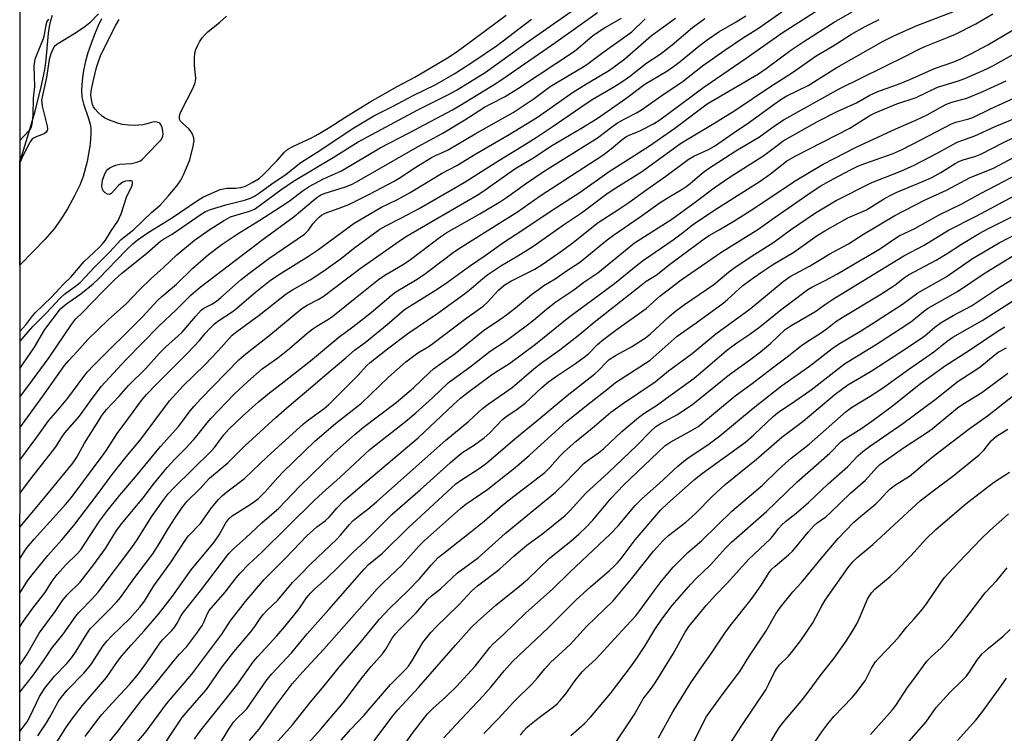
# Model space of a CAD drawing. Units: inches. Extents: x 1237771 to 1243771, y 581452 to 585453.
# Drawn here: x 1237771 to 1238069, y 582120 to 582336 of the extents above; entities that cross this region are included whole.
import ezdxf

# ---------------------------------------------------------------- set-up
doc = ezdxf.new("R2010")
doc.units = ezdxf.units.IN
doc.header["$MEASUREMENT"] = 0
for name, color, linetype in [('HYDRO-Stream Poly Centerlines', 142, 'Continuous'), ('HYDRO-Water Body', 4, 'Continuous'), ('NTRL-Trees', 3, 'Continuous'), ('Undefined', 1, 'Continuous')]:
    doc.layers.add(name, color=color, linetype=linetype)

msp = doc.modelspace()

# ---------------------------------------------------------------- linework, layer by layer
at = {"layer": 'HYDRO-Stream Poly Centerlines'}
for points in [[(1237770.88, 582293.09), (1237771.64, 582295.37), (1237773.48, 582301.32), (1237775.49, 582308.22), (1237777.36, 582315.55), (1237778.07, 582318.8), (1237778.54, 582321.33), (1237778.83, 582323.82), (1237779.54, 582331.71), (1237779.84, 582333.85), (1237780.24, 582335.71), (1237780.76, 582337.33)], [(1237795.57, 582336.12), (1237794.47, 582333.83), (1237793.46, 582331.46), (1237792.44, 582328.74), (1237791.48, 582325.84), (1237790.76, 582323.3), (1237790.17, 582320.5), (1237789.77, 582317.53), (1237789.59, 582314.59), (1237789.69, 582312.41), (1237790.17, 582310.47), (1237791.71, 582305.99), (1237792.17, 582304.3), (1237792.34, 582302.98), (1237792.39, 582301.52), (1237792.31, 582299.62), (1237792.09, 582297.62), (1237791.71, 582295.26), (1237791.23, 582292.95), (1237790, 582288.41), (1237789.01, 582285.8), (1237787.44, 582282.51), (1237785.27, 582278.57), (1237783.22, 582275.25), (1237781.22, 582272.59), (1237778.43, 582269.37), (1237775.02, 582265.78), (1237770.88, 582261.59)]]:
    msp.add_lwpolyline(points, dxfattribs=at)
at = {"layer": 'HYDRO-Water Body'}
msp.add_lwpolyline([(1237795.57, 582336.12), (1237794.47, 582333.83), (1237793.46, 582331.46), (1237792.44, 582328.74), (1237791.48, 582325.84), (1237790.76, 582323.3), (1237790.17, 582320.5), (1237789.77, 582317.53), (1237789.59, 582314.59), (1237789.69, 582312.41), (1237790.17, 582310.47), (1237791.71, 582305.99), (1237792.17, 582304.3), (1237792.34, 582302.98), (1237792.39, 582301.52), (1237792.31, 582299.62), (1237792.09, 582297.62), (1237791.71, 582295.26), (1237791.23, 582292.95), (1237790, 582288.41), (1237789.01, 582285.8), (1237787.44, 582282.51), (1237785.27, 582278.57), (1237783.22, 582275.25), (1237781.22, 582272.59), (1237778.43, 582269.37), (1237775.02, 582265.78), (1237770.88, 582261.59), (1237770.88, 582293.09), (1237771.64, 582295.37), (1237773.48, 582301.32), (1237775.49, 582308.22), (1237777.36, 582315.55), (1237778.07, 582318.8), (1237778.54, 582321.33), (1237778.83, 582323.82), (1237779.54, 582331.71), (1237779.84, 582333.85), (1237780.24, 582335.71), (1237780.76, 582337.33)], dxfattribs=at)
at = {"layer": 'NTRL-Trees'}
msp.add_polyline3d([(1238742.34, 581965.8, 0), (1238694.89, 581939.18, 0), (1238660.14, 581949.01, 0), (1238620.54, 582002.4, 0), (1238537.58, 582038.7, 0), (1238472.77, 582017.96, 0), (1238440.47, 581975.18, 0), (1238273.59, 581725.06, 0), (1238121.62, 581503.61, 0), (1238091.96, 581452.64, 0), (1237921.65, 581452.66, 0), (1237860.47, 581510.63, 0), (1237836.81, 581516.55, 0), (1237790.95, 581508.77, 0), (1237770.82, 581486.39, 0), (1237771.02, 584285.3, 0)], dxfattribs=at)
at = {"layer": 'Undefined'}
for points, elevation in [([(1237770.87, 582212.32), (1237777.84, 582221.87), (1237784.39, 582231.16), (1237785.67, 582232.72), (1237788.22, 582235.36), (1237791.48, 582239.03), (1237797.69, 582245.09), (1237803.12, 582249.87), (1237807.11, 582254.1), (1237810.68, 582257.56), (1237814.33, 582260.82), (1237818.42, 582264.64), (1237823.74, 582269.08), (1237828.48, 582272.45), (1237832.51, 582274.97), (1237834.68, 582276.15), (1237836.03, 582276.64), (1237840.41, 582277.87), (1237841.92, 582278.53), (1237843.35, 582279.49), (1237849.91, 582284.35), (1237853.73, 582286.97), (1237865.72, 582294.14), (1237873.38, 582298.95), (1237891.38, 582308.61), (1237901.15, 582313.44), (1237903.14, 582314.59), (1237911.77, 582319.96), (1237913.61, 582321.2), (1237925.15, 582329.53), (1237941.21, 582340.69)], 492), ([(1237770.87, 582132.25), (1237774.73, 582137.05), (1237778.27, 582141.97), (1237780.57, 582145.57), (1237783.98, 582149.78), (1237787.79, 582155.19), (1237788.75, 582156.31), (1237792.87, 582160.57), (1237794.61, 582162.51), (1237804.82, 582176), (1237806.44, 582178.33), (1237810.79, 582185.31), (1237814.5, 582190.55), (1237815.72, 582192.15), (1237817.62, 582194.23), (1237828.82, 582205.19), (1237829.83, 582206.35), (1237832.65, 582210.12), (1237834.2, 582211.84), (1237838.35, 582215.85), (1237843.16, 582220.15), (1237846.44, 582222.89), (1237850.9, 582226.29), (1237858.86, 582232.57), (1237867.47, 582239.76), (1237871.75, 582242.92), (1237877.31, 582247.2), (1237883.37, 582252.39), (1237884.74, 582253.46), (1237890.66, 582257.01), (1237893.29, 582258.69), (1237895.09, 582259.99), (1237902.08, 582265.36), (1237903.7, 582266.5), (1237916.72, 582274.72), (1237921.55, 582277.68), (1237928.46, 582282.57), (1237947.4, 582294.88), (1237950.02, 582296.79), (1237953.35, 582299.61), (1237954.45, 582300.43), (1237955.42, 582300.93), (1237957.77, 582301.84), (1237959.1, 582302.46), (1237962.79, 582304.4), (1237964.73, 582305.6), (1237978.03, 582315.48), (1237990.83, 582324.21), (1238001.78, 582331.88), (1238005.71, 582334.5), (1238013.75, 582339.56)], 508), ([(1237770.87, 582120.29), (1237773.07, 582123.27), (1237774.03, 582124.95), (1237776.82, 582130.88), (1237778.47, 582133.42), (1237781.35, 582137.09), (1237785.12, 582140.93), (1237786.66, 582142.72), (1237787.97, 582144.64), (1237791.13, 582149.92), (1237792.13, 582151.37), (1237793.44, 582152.76), (1237797.76, 582156.94), (1237800.21, 582159.56), (1237801.34, 582160.94), (1237805.37, 582166.51), (1237811.13, 582174.14), (1237813.08, 582177.14), (1237815.91, 582181.89), (1237817.93, 582185.06), (1237820.05, 582188.17), (1237821.54, 582190.03), (1237825.41, 582193.83), (1237828.35, 582197.03), (1237833.86, 582201.72), (1237839.06, 582206.83), (1237848.37, 582215.45), (1237852.42, 582218.98), (1237859.64, 582224.96), (1237863.26, 582228.14), (1237869.59, 582233.45), (1237872.25, 582235.78), (1237875.43, 582238.16), (1237882.17, 582243.59), (1237887.41, 582248.08), (1237897.22, 582254.29), (1237900.37, 582256.43), (1237907.09, 582261.27), (1237912.08, 582264.66), (1237917.51, 582268.51), (1237922.58, 582271.82), (1237931.82, 582278.03), (1237940.53, 582283.71), (1237949.33, 582289.88), (1237961.55, 582297.73), (1237969.27, 582303.06), (1237979.08, 582310.38), (1237994.6, 582319.53), (1237996.92, 582321.11), (1238004.41, 582326.66), (1238008.3, 582329.33), (1238017.48, 582335.13), (1238022.98, 582338.32)], 510), ([(1237770.87, 582140.48), (1237771.3, 582141.04), (1237773.04, 582143.7), (1237776.72, 582150.07), (1237781.54, 582156.67), (1237783.82, 582160), (1237785.19, 582161.7), (1237789.09, 582165.51), (1237793.32, 582170.87), (1237796.83, 582175.77), (1237800.17, 582181.17), (1237801.73, 582183.34), (1237808.22, 582191.13), (1237811.35, 582195.17), (1237815.49, 582200.26), (1237817.86, 582202.8), (1237821.18, 582206.14), (1237823.5, 582208.68), (1237824.61, 582209.98), (1237827.56, 582213.76), (1237828.85, 582215.25), (1237835.8, 582222.53), (1237839.88, 582226.32), (1237844.31, 582230.13), (1237848.98, 582233.5), (1237852.5, 582236.27), (1237857.76, 582240.83), (1237859.61, 582242.29), (1237860.8, 582243.12), (1237864.31, 582245.16), (1237865.67, 582246.06), (1237872.9, 582251.95), (1237879.48, 582257.18), (1237881.41, 582258.49), (1237886.79, 582261.67), (1237888.74, 582262.93), (1237898.35, 582270.23), (1237900.21, 582271.4), (1237910.19, 582277.13), (1237916.5, 582280.87), (1237918.29, 582282.07), (1237924.03, 582286.21), (1237929.63, 582290.05), (1237945.82, 582300.17), (1237950.09, 582303.4), (1237951.92, 582304.69), (1237954.12, 582305.92), (1237957.66, 582307.71), (1237959.11, 582308.57), (1237966.07, 582313.5), (1237971.4, 582316.98), (1237977.63, 582321.92), (1237984.39, 582326.72), (1237989.7, 582330.28), (1237994.6, 582333.36), (1238001.65, 582338.27)], 506), ([(1237770.87, 582202.51), (1237776.05, 582209.47), (1237779.52, 582214.41), (1237782.35, 582217.6), (1237785.4, 582221.27), (1237790.2, 582227.86), (1237791.32, 582229.25), (1237793.27, 582231.29), (1237807.92, 582245.78), (1237812.67, 582250.91), (1237813.88, 582252.04), (1237818.33, 582255.82), (1237823.23, 582260.69), (1237827.96, 582264.77), (1237832.1, 582267.93), (1237836.96, 582271.19), (1237843.58, 582275.18), (1237851.19, 582280.11), (1237852.8, 582281.22), (1237856.4, 582283.94), (1237858.53, 582285.34), (1237862.85, 582287.68), (1237868.29, 582290.12), (1237879.98, 582297.1), (1237888.55, 582301.51), (1237901.93, 582308.59), (1237904.15, 582309.88), (1237915.08, 582316.63), (1237918.46, 582318.89), (1237933.18, 582329.08), (1237945.83, 582338.11)], 494), ([(1237780.39, 582114.37), (1237784.77, 582121.37), (1237786.4, 582123.76), (1237789.75, 582128.09), (1237797.13, 582136.67), (1237800.45, 582141.48), (1237801.77, 582143.19), (1237804.56, 582146.49), (1237808.51, 582150.83), (1237812.85, 582155.85), (1237817.07, 582161.31), (1237822.75, 582169.25), (1237829.68, 582177.65), (1237831.2, 582179.87), (1237833.21, 582183.46), (1237834.16, 582184.68), (1237835.22, 582185.59), (1237840.34, 582188.81), (1237841.99, 582189.98), (1237843.13, 582190.89), (1237845.21, 582192.91), (1237848.99, 582197.2), (1237850.56, 582198.87), (1237860.26, 582208.23), (1237866.45, 582213.62), (1237874.4, 582219.76), (1237882.52, 582227.61), (1237887.82, 582232.3), (1237891.43, 582235.02), (1237894.5, 582236.85), (1237895.93, 582237.82), (1237905.5, 582245.1), (1237911.21, 582249.17), (1237912.47, 582250.33), (1237915.87, 582254), (1237917.43, 582255.35), (1237919.57, 582256.66), (1237926.8, 582260.3), (1237929.38, 582261.92), (1237934.98, 582265.85), (1237938.02, 582268.1), (1237946.02, 582274.51), (1237951.96, 582278.27), (1237955.31, 582280.56), (1237960.76, 582284.51), (1237966.52, 582288.54), (1237973.28, 582293.54), (1237975.03, 582294.58), (1237979.46, 582296.58), (1237981.27, 582297.61), (1237986.89, 582301.54), (1237991.9, 582304.89), (1237999.36, 582310.37), (1238001.63, 582311.93), (1238003.22, 582312.81), (1238009.61, 582316.02), (1238018.28, 582321.43), (1238032.38, 582329.37), (1238035.54, 582330.98), (1238042.39, 582334.06), (1238053.99, 582338.45)], 514), ([(1237770.87, 582151.98), (1237772.01, 582153.76), (1237774.77, 582157.7), (1237778.46, 582162.32), (1237780.65, 582165.84), (1237782.14, 582167.9), (1237784.65, 582170.66), (1237788.12, 582174.02), (1237789.3, 582175.37), (1237794.97, 582183.97), (1237797.43, 582187.22), (1237801.11, 582191.86), (1237805.85, 582197.41), (1237813.48, 582206.61), (1237819.04, 582212.83), (1237822.48, 582217.46), (1237823.58, 582218.78), (1237825.7, 582221.08), (1237837.24, 582232.85), (1237839.3, 582234.66), (1237846.32, 582240.19), (1237856.24, 582248.43), (1237857.85, 582249.48), (1237861.19, 582251.16), (1237862.69, 582252.06), (1237873.93, 582260.58), (1237886.79, 582269.51), (1237888.18, 582270.4), (1237896.88, 582275.52), (1237909.38, 582282.76), (1237911.1, 582283.89), (1237920.8, 582290.74), (1237926.23, 582294.01), (1237932.22, 582297.88), (1237940.83, 582302.93), (1237945.69, 582305.94), (1237954.42, 582312), (1237960.19, 582316.33), (1237966.79, 582320.32), (1237968.89, 582321.75), (1237970.91, 582323.26), (1237976.5, 582327.9), (1237979.02, 582329.83), (1237982.59, 582332.2), (1237987.78, 582335.22), (1237990.73, 582337.07)], 504), ([(1237770.87, 582172.63), (1237771.95, 582174.47), (1237772.98, 582175.98), (1237775.19, 582178.6), (1237784.73, 582189.07), (1237786.41, 582191.05), (1237796.12, 582204.1), (1237797.08, 582205.48), (1237800.32, 582210.59), (1237803.57, 582214.87), (1237807.67, 582220.58), (1237809.22, 582222.36), (1237812.42, 582225.7), (1237821.46, 582234.73), (1237823.7, 582237.06), (1237825.29, 582238.78), (1237827, 582240.89), (1237828.38, 582242.39), (1237829.85, 582243.74), (1237831.16, 582244.82), (1237834.86, 582247.2), (1237835.99, 582248.03), (1237842.23, 582253.4), (1237846.79, 582257.06), (1237849.97, 582259.17), (1237858.27, 582264.29), (1237860.99, 582266.06), (1237872.15, 582274.29), (1237880.24, 582279.07), (1237885.28, 582281.48), (1237889.05, 582283.53), (1237898.58, 582289.36), (1237903.2, 582291.77), (1237908.94, 582295.25), (1237919.11, 582301.11), (1237927.64, 582306.36), (1237938.57, 582314.03), (1237942.96, 582316.81), (1237949.42, 582320.64), (1237951.02, 582321.69), (1237954.06, 582324.05), (1237962.22, 582331.11), (1237969.42, 582336.41)], 500), ([(1237770.87, 582192.38), (1237774.09, 582196.71), (1237781.15, 582205.67), (1237781.99, 582206.88), (1237783.8, 582209.8), (1237784.5, 582210.76), (1237788.92, 582215.8), (1237792.26, 582220.44), (1237795.52, 582224.79), (1237802.95, 582232.93), (1237813.01, 582243.11), (1237818.32, 582248.12), (1237822.69, 582252.42), (1237825.45, 582254.93), (1237844.56, 582269.45), (1237853.99, 582276.34), (1237859.7, 582281.18), (1237861.12, 582282.29), (1237862.03, 582282.83), (1237863.37, 582283.38), (1237869.47, 582285.24), (1237871.33, 582286.03), (1237872.88, 582286.81), (1237891.33, 582297.35), (1237898.75, 582301.39), (1237905.69, 582305.55), (1237911.57, 582309.4), (1237913.55, 582310.47), (1237917.86, 582312.61), (1237921.93, 582315.15), (1237938.86, 582326.42), (1237940.02, 582327.32), (1237944.35, 582330.99), (1237946.2, 582332.36), (1237947.91, 582333.44), (1237953.11, 582336.36)], 496), ([(1237770.87, 582162.19), (1237773.2, 582165.91), (1237774.17, 582167.22), (1237779.38, 582173.59), (1237783.57, 582178.4), (1237787.21, 582182.74), (1237794.57, 582192.36), (1237798.85, 582198.12), (1237803.09, 582203.48), (1237807.29, 582208.58), (1237816.23, 582220.51), (1237820.36, 582224.96), (1237826.89, 582231.4), (1237830.93, 582235.59), (1237835.14, 582240.31), (1237836.57, 582241.48), (1237843.37, 582246.36), (1237851.54, 582252.88), (1237853.43, 582254.11), (1237858.76, 582257.09), (1237862.9, 582259.86), (1237867.89, 582263.35), (1237872.36, 582266.9), (1237879.95, 582272.43), (1237881.69, 582273.46), (1237886.5, 582275.85), (1237891.83, 582278.69), (1237905.44, 582286.63), (1237915.94, 582293.3), (1237923.19, 582297.67), (1237927.24, 582300.25), (1237932.38, 582303.63), (1237940.8, 582309.44), (1237944.21, 582311.7), (1237950.99, 582315.66), (1237953.22, 582317.06), (1237955.54, 582318.71), (1237960.81, 582322.85), (1237964.53, 582325.29), (1237965.7, 582326.15), (1237968.47, 582328.34), (1237974.62, 582333.51), (1237978.29, 582336.25)], 502), ([(1237770.87, 582182.23), (1237777.63, 582190.27), (1237786.87, 582201.63), (1237788.09, 582203.43), (1237790.47, 582207.66), (1237794.75, 582214.54), (1237795.72, 582215.99), (1237797.13, 582217.87), (1237800.97, 582221.9), (1237803.8, 582225.15), (1237809.03, 582230.27), (1237813.18, 582234.86), (1237815.22, 582236.87), (1237818.76, 582240), (1237820.05, 582241.23), (1237824.15, 582246.13), (1237825.74, 582247.88), (1237826.63, 582248.57), (1237828.97, 582249.73), (1237830.41, 582250.64), (1237831.79, 582251.77), (1237837.91, 582257.17), (1237840.2, 582259.04), (1237846.29, 582263.58), (1237857.08, 582270.98), (1237857.72, 582271.53), (1237858.28, 582272.14), (1237859.66, 582274.04), (1237860.78, 582275.39), (1237861.58, 582276.23), (1237862.2, 582276.7), (1237863.34, 582277.29), (1237867.59, 582278.78), (1237870.53, 582279.98), (1237876.75, 582283.09), (1237884.28, 582287.04), (1237885.76, 582287.91), (1237890.83, 582291.21), (1237895.56, 582294.15), (1237896.8, 582294.79), (1237899.09, 582295.75), (1237900.64, 582296.51), (1237908.74, 582301.37), (1237918.47, 582306.75), (1237920.25, 582307.82), (1237926.6, 582312.08), (1237931.53, 582315.67), (1237940.96, 582321.31), (1237942.61, 582322.37), (1237947.44, 582326.02), (1237956.19, 582332.19), (1237960.3, 582336.18)], 498), ([(1237770.87, 582221.56), (1237774.66, 582226.77), (1237779.8, 582233.57), (1237786.53, 582243.55), (1237787.74, 582245.16), (1237789.94, 582247.29), (1237796.02, 582253.62), (1237799.65, 582257.22), (1237801.65, 582259.01), (1237809.38, 582265.2), (1237813.49, 582268.79), (1237814.37, 582269.39), (1237817.04, 582270.95), (1237825.75, 582277), (1237827.11, 582277.79), (1237828.6, 582278.37), (1237833.27, 582279.82), (1237838.87, 582281.2), (1237840.73, 582281.86), (1237841.96, 582282.44), (1237843.49, 582283.42), (1237847.15, 582286.23), (1237851.51, 582289.16), (1237855.95, 582292.67), (1237862.01, 582296.44), (1237866.95, 582299.83), (1237872.02, 582303.12), (1237878.12, 582306.76), (1237883.79, 582309.62), (1237890.24, 582313), (1237896.65, 582316.18), (1237902.62, 582319.64), (1237908.4, 582323.32), (1237915.51, 582328.21), (1237925.83, 582336.11)], 490), ([(1237794.74, 582337.65), (1237792.1, 582335), (1237790.59, 582333.71), (1237788.02, 582331.98), (1237782.1, 582328.4), (1237781.25, 582327.68), (1237780.83, 582327.02), (1237780.21, 582325.54), (1237779.74, 582323.9), (1237778.99, 582318.45), (1237777.69, 582312.96), (1237777.46, 582311.57), (1237777.48, 582310.83), (1237777.68, 582309.7), (1237779.16, 582303.65), (1237779.25, 582302.82), (1237779.18, 582302.31), (1237778.84, 582301.8), (1237778.21, 582301.37), (1237775.78, 582300.45), (1237775.05, 582300.07), (1237774.51, 582299.58), (1237774.02, 582298.91), (1237771.99, 582295.11), (1237770.88, 582292.58)], 484), ([(1237770.88, 582238.45), (1237771.09, 582238.67), (1237772.74, 582240.68), (1237774.89, 582243.03), (1237778.85, 582247.06), (1237783.04, 582251.6), (1237784.36, 582252.79), (1237788.12, 582255.45), (1237789.26, 582256.39), (1237793.45, 582260.93), (1237798.01, 582265.53), (1237801.6, 582269.29), (1237802.57, 582270.16), (1237805.4, 582272.36), (1237810.75, 582277.54), (1237813.33, 582279.77), (1237815.84, 582282.45), (1237818.5, 582285.69), (1237819.63, 582287.26), (1237820.52, 582289.11), (1237822.33, 582293.46), (1237823.37, 582297.65), (1237823.63, 582299.32), (1237823.45, 582300.41), (1237823.15, 582301.21), (1237822.76, 582301.96), (1237822.04, 582302.82), (1237820.1, 582304.55), (1237819.55, 582305.17), (1237819.26, 582305.81), (1237819.22, 582306.78), (1237819.4, 582307.5), (1237819.7, 582308.22), (1237823.21, 582314.86), (1237823.91, 582316.49), (1237824.09, 582317.33), (1237824.17, 582318.18), (1237823.75, 582322.04), (1237823.76, 582324.37), (1237823.88, 582325.81), (1237824.18, 582326.9), (1237824.73, 582328.2), (1237825.28, 582329.2), (1237826.1, 582330.38), (1237826.98, 582331.42), (1237827.76, 582332.21), (1237831.49, 582335.19), (1237833.45, 582336.95)], 486), ([(1237779.54, 582336.06), (1237779.06, 582335.34), (1237778.72, 582334.28), (1237778.21, 582331.45), (1237777.89, 582330.08), (1237775.67, 582324.66), (1237775.41, 582323.84), (1237775.19, 582322.77), (1237775.1, 582321.69), (1237775.29, 582315.65), (1237774.92, 582312.11), (1237774.8, 582306.89), (1237774.51, 582304.3), (1237774.34, 582303.48), (1237774.14, 582302.97), (1237773.67, 582302.32), (1237772.04, 582300.65), (1237770.88, 582299.27)], 486), ([(1237770.88, 582241.45), (1237772.72, 582243.45), (1237774.78, 582246.28), (1237775.49, 582247.11), (1237780.46, 582251.87), (1237784.11, 582255.8), (1237786.35, 582257.92), (1237790.35, 582262.62), (1237794.87, 582266.93), (1237795.9, 582268), (1237796.81, 582269.17), (1237798.5, 582271.97), (1237800.59, 582274.93), (1237801.51, 582277.1), (1237803.18, 582282.12), (1237804.76, 582285.44), (1237804.98, 582286.2), (1237804.95, 582286.81), (1237804.87, 582286.95), (1237804.56, 582287.11), (1237803.87, 582287.15), (1237802.82, 582286.97), (1237802.07, 582286.67), (1237801.38, 582286.23), (1237800.74, 582285.67), (1237798.57, 582283.28), (1237797.9, 582282.99), (1237797.42, 582283.07), (1237796.72, 582283.46), (1237796.14, 582284.05), (1237795.89, 582284.56), (1237795.75, 582285.36), (1237795.77, 582286.47), (1237795.93, 582287.3), (1237796.57, 582289.18), (1237797.07, 582290.15), (1237797.43, 582290.56), (1237798.12, 582291.05), (1237799.16, 582291.58), (1237799.98, 582291.89), (1237801.13, 582292.1), (1237804.68, 582292.32), (1237806.34, 582292.72), (1237807.38, 582293.13), (1237808.04, 582293.62), (1237809.75, 582295.53), (1237813, 582298.8), (1237813.56, 582299.43), (1237814.01, 582300.11), (1237814.17, 582300.59), (1237814.26, 582301.35), (1237814.2, 582302.18), (1237813.98, 582303.26), (1237813.6, 582304.19), (1237813.24, 582304.53), (1237812.8, 582304.77), (1237812.33, 582304.9), (1237811.6, 582304.93), (1237810.78, 582304.79), (1237808.92, 582304.23), (1237808.09, 582304.08), (1237805.48, 582303.91), (1237803.76, 582303.93), (1237801.87, 582304.2), (1237800.51, 582304.53), (1237797.77, 582305.53), (1237796.47, 582306.15), (1237795.78, 582306.69), (1237794.5, 582307.92), (1237793.71, 582308.78), (1237793.21, 582309.48), (1237792.89, 582310.26), (1237792.67, 582311.08), (1237792.36, 582313.05), (1237792.45, 582314.29), (1237793.04, 582317.18), (1237794.07, 582321.47), (1237794.75, 582323.57), (1237795.3, 582324.99), (1237796.17, 582326.87), (1237799.96, 582334.29), (1237800.97, 582335.93)], 484), ([(1237776.36, 582118.97), (1237778.92, 582122.9), (1237779.98, 582124.67), (1237782.49, 582129.29), (1237783.35, 582130.65), (1237785.24, 582132.84), (1237790.27, 582137.97), (1237791.41, 582139.24), (1237792.53, 582140.77), (1237796, 582146.11), (1237797.29, 582147.73), (1237798.69, 582149.25), (1237804.19, 582154.53), (1237807.26, 582157.97), (1237808.58, 582159.77), (1237811.5, 582164.43), (1237816.55, 582171.41), (1237821.54, 582179.03), (1237822.07, 582179.66), (1237825.54, 582183.29), (1237828.91, 582188.06), (1237831.02, 582190.58), (1237832.22, 582191.8), (1237833.54, 582192.94), (1237838.94, 582196.98), (1237845.88, 582203.55), (1237856.82, 582213.51), (1237858.33, 582214.75), (1237863, 582218.16), (1237864.49, 582219.38), (1237873.34, 582228.25), (1237875.85, 582231.08), (1237876.94, 582232.05), (1237882.22, 582236.24), (1237888.42, 582240.89), (1237897.49, 582247.05), (1237905.57, 582252.88), (1237907.58, 582254.5), (1237911.1, 582257.53), (1237912.61, 582258.69), (1237916.52, 582261.33), (1237921.73, 582264.36), (1237926.29, 582267.2), (1237935.57, 582273.73), (1237940.99, 582277.39), (1237948.8, 582283.24), (1237951.43, 582284.98), (1237959.16, 582289.87), (1237970.98, 582298.4), (1237973.29, 582299.87), (1237981.04, 582304.44), (1237987.47, 582308.43), (1237998.18, 582315.7), (1238004.86, 582319.89), (1238012.07, 582324.92), (1238016.9, 582327.83), (1238022.72, 582331.49), (1238026.71, 582333.77), (1238031.18, 582336)], 512), ([(1237790.63, 582118.8), (1237794.16, 582123.52), (1237795.71, 582125.44), (1237799.91, 582130.1), (1237804.1, 582134.58), (1237806.76, 582137.8), (1237809.25, 582141.13), (1237813.23, 582147.05), (1237814.1, 582148.09), (1237816.87, 582150.91), (1237817.81, 582151.99), (1237818.54, 582153.08), (1237819.78, 582155.45), (1237820.39, 582156.4), (1237825.63, 582162.95), (1237834.13, 582174.2), (1237835.72, 582175.77), (1237839.3, 582178.92), (1237844.17, 582183.55), (1237849.36, 582187.98), (1237855.53, 582194.52), (1237866.14, 582204.79), (1237872.42, 582210.39), (1237875, 582212.47), (1237884.88, 582219.92), (1237890.12, 582224.41), (1237895.06, 582229.17), (1237896.14, 582230.11), (1237898.64, 582231.97), (1237902.75, 582234.81), (1237911.3, 582241.81), (1237916.57, 582245.27), (1237918.29, 582246.5), (1237921.02, 582248.63), (1237925.84, 582252.62), (1237927.92, 582254.19), (1237929.6, 582255.35), (1237933.02, 582257.37), (1237936.78, 582260.07), (1237940.33, 582262.34), (1237948.79, 582269.19), (1237950.66, 582270.62), (1237958.77, 582276.22), (1237964.78, 582280.52), (1237967.71, 582282.38), (1237971.21, 582284.41), (1237972.64, 582285.36), (1237973.86, 582286.28), (1237977.56, 582289.41), (1237979.16, 582290.63), (1237987.71, 582296.19), (1237994.91, 582300.44), (1237999.76, 582303.98), (1238002.35, 582305.64), (1238018.99, 582314.97), (1238039.16, 582324.87), (1238043.64, 582327.19), (1238045.45, 582328.02), (1238052.03, 582330.59), (1238054.27, 582331.57), (1238060.44, 582334.65), (1238065.56, 582337.64)], 516), ([(1237795.23, 582113.76), (1237800.69, 582120.47), (1237805.47, 582126.87), (1237807.85, 582129.86), (1237811.72, 582134.51), (1237817.53, 582141.72), (1237819.21, 582143.71), (1237821.41, 582146.09), (1237822.7, 582147.68), (1237824.48, 582150.04), (1237826.05, 582152.4), (1237826.69, 582153.61), (1237827.65, 582155.89), (1237828.26, 582156.93), (1237833.05, 582162.55), (1237836.35, 582166.85), (1237837.49, 582168.17), (1237840.21, 582170.95), (1237844.19, 582174.64), (1237860.03, 582190.26), (1237862.65, 582192.7), (1237867.74, 582197.23), (1237876.87, 582205.67), (1237887.69, 582214.22), (1237890.79, 582216.79), (1237895.83, 582221.36), (1237900.56, 582225.87), (1237907.64, 582231.11), (1237913.34, 582235.52), (1237918, 582238.57), (1237924.6, 582243.46), (1237926.49, 582244.93), (1237930.38, 582248.2), (1237933.25, 582250.47), (1237938.62, 582254.09), (1237941.7, 582256.37), (1237945.89, 582259.24), (1237957.03, 582268.32), (1237968.37, 582275.52), (1237975.81, 582280.95), (1237981.2, 582285.02), (1237986.04, 582288.29), (1237996.23, 582294.82), (1238000.22, 582297.85), (1238002.09, 582299.17), (1238012.42, 582305.04), (1238018.43, 582308.15), (1238024.28, 582310.68), (1238028.08, 582312.91), (1238029.63, 582313.69), (1238031.23, 582314.33), (1238036.99, 582316.35), (1238040.43, 582317.8), (1238047.87, 582321.11), (1238053.79, 582323.17), (1238055.86, 582324.06), (1238058.92, 582325.56), (1238064.04, 582328.27), (1238073.49, 582333.86)], 518), ([(1237805.2, 582115.7), (1237809.09, 582120.35), (1237815.32, 582128.7), (1237823.01, 582137.62), (1237832.04, 582149.8), (1237834.58, 582153.71), (1237839.23, 582159.63), (1237844.91, 582166.31), (1237851.39, 582172.87), (1237857.82, 582179.52), (1237860.78, 582182.27), (1237863.33, 582184.08), (1237864.59, 582185.2), (1237866.85, 582187.93), (1237869.03, 582190.18), (1237875.93, 582196.16), (1237891.48, 582209.29), (1237902.12, 582219.3), (1237904.37, 582221.29), (1237906.61, 582223.06), (1237913.29, 582228), (1237914.91, 582229.1), (1237919.18, 582231.79), (1237927.06, 582237.58), (1237937.12, 582245.84), (1237945.96, 582252.24), (1237950.93, 582255.96), (1237958.04, 582261.8), (1237959.74, 582263.11), (1237968.7, 582269.19), (1237971.58, 582271.3), (1237974.06, 582273.32), (1237975.58, 582274.46), (1237982.17, 582278.82), (1237995.11, 582287.03), (1237998.2, 582289.17), (1238003.11, 582293.04), (1238005.73, 582294.62), (1238022.25, 582303.08), (1238028.33, 582306.84), (1238029.93, 582307.68), (1238036.48, 582310.44), (1238042.33, 582312.38), (1238048.86, 582315.5), (1238055.17, 582317.38), (1238057.04, 582318.08), (1238063.75, 582321.04), (1238065.61, 582321.94), (1238074.78, 582327.1)], 520), ([(1237814.53, 582116.12), (1237817.59, 582120.94), (1237820.07, 582124.56), (1237821.82, 582126.71), (1237824.5, 582129.66), (1237827.36, 582133.01), (1237832.1, 582139.89), (1237835.7, 582144.39), (1237840.83, 582150.45), (1237842.09, 582152.1), (1237843.88, 582154.81), (1237844.71, 582155.89), (1237845.8, 582157.1), (1237848.98, 582160.12), (1237853.5, 582165.43), (1237855.63, 582167.7), (1237858.94, 582170.99), (1237866.89, 582178.56), (1237868, 582179.76), (1237870.7, 582183.04), (1237871.87, 582184.22), (1237873.33, 582185.47), (1237876.25, 582187.6), (1237878.91, 582189.83), (1237889.88, 582199.69), (1237899.87, 582208.52), (1237906.84, 582214.34), (1237910.98, 582218.18), (1237912.7, 582219.49), (1237919.96, 582224.48), (1237926.54, 582230.19), (1237928.9, 582232.02), (1237934.38, 582235.9), (1237940.45, 582240.69), (1237944.79, 582244.32), (1237959.01, 582255.54), (1237960.59, 582256.67), (1237963.62, 582258.56), (1237968, 582262.07), (1237978.58, 582269.83), (1237979.7, 582270.56), (1237982.64, 582272.21), (1237987.12, 582274.92), (1237993.14, 582278.76), (1238005.7, 582287.08), (1238014.15, 582292.18), (1238024.21, 582297.32), (1238036.15, 582302.85), (1238042.28, 582305.46), (1238045.63, 582307.14), (1238049.8, 582309.46), (1238051.53, 582310.34), (1238053.2, 582310.94), (1238057.74, 582312.17), (1238062.55, 582314.12), (1238069.65, 582317.43)], 522), ([(1237823.72, 582118.01), (1237825.36, 582120.35), (1237833.08, 582129.85), (1237836.6, 582134.35), (1237841.62, 582141.5), (1237842.96, 582143.06), (1237848.71, 582149.28), (1237851.17, 582152.13), (1237855.44, 582157.47), (1237857.71, 582160.75), (1237858.88, 582162.19), (1237860.09, 582163.37), (1237863.85, 582166.76), (1237867.45, 582170.25), (1237871.53, 582174.36), (1237875.75, 582178.26), (1237883.61, 582186.14), (1237892.1, 582193.55), (1237901.18, 582201.7), (1237903.41, 582203.62), (1237905.04, 582204.91), (1237908.29, 582206.89), (1237911.5, 582209.25), (1237913.27, 582210.81), (1237917.08, 582214.79), (1237918.47, 582215.89), (1237921.06, 582217.62), (1237923.91, 582219.75), (1237929.02, 582224.53), (1237931.02, 582226.25), (1237933.67, 582228.13), (1237939.13, 582231.73), (1237942.2, 582233.95), (1237943.21, 582234.8), (1237945.82, 582237.48), (1237947.73, 582239.16), (1237951.77, 582242.17), (1237960.59, 582248.44), (1237964.74, 582252.13), (1237971.18, 582257.07), (1237983.51, 582265.56), (1237994.44, 582272.39), (1237999.33, 582275.9), (1238010.86, 582283.89), (1238013.5, 582285.56), (1238016.02, 582287.03), (1238022.42, 582290.42), (1238024.66, 582291.51), (1238026.76, 582292.33), (1238035.35, 582295.4), (1238038.15, 582296.59), (1238044, 582299.58), (1238053.05, 582304.38), (1238054.32, 582304.84), (1238058.31, 582305.89), (1238059.47, 582306.33), (1238064.86, 582308.93), (1238071.89, 582312.18)], 524), ([(1237831.36, 582116.39), (1237833.97, 582120.67), (1237835.62, 582123.08), (1237836.67, 582124.38), (1237838.8, 582126.33), (1237839.6, 582127.21), (1237845.5, 582135.68), (1237847.07, 582137.68), (1237853.2, 582144.25), (1237857.94, 582149.87), (1237864.45, 582157.21), (1237875.14, 582169.52), (1237876.52, 582170.86), (1237880.68, 582174.36), (1237888.39, 582181.92), (1237902.93, 582195.32), (1237904.3, 582196.3), (1237910.03, 582199.94), (1237912.18, 582201.59), (1237920.81, 582208.98), (1237927.47, 582214.38), (1237936.64, 582222.06), (1237945.05, 582228.6), (1237946.13, 582229.62), (1237948.42, 582232.09), (1237949.41, 582232.94), (1237951.28, 582234.15), (1237956.12, 582236.8), (1237960.36, 582239.5), (1237961.91, 582240.76), (1237967.5, 582245.99), (1237969.46, 582247.64), (1237972.19, 582249.67), (1237981.03, 582255.71), (1237985.49, 582259.41), (1237987.08, 582260.63), (1237992.38, 582264.2), (1237999.2, 582268.55), (1238004.32, 582272.27), (1238011.82, 582277.37), (1238014.84, 582279.27), (1238017.94, 582281.07), (1238028.94, 582286.63), (1238037.69, 582290.03), (1238041.78, 582291.86), (1238048.95, 582295.55), (1238054.74, 582298.77), (1238060.07, 582300.71), (1238066.28, 582303.58), (1238074.4, 582306.93)], 526), ([(1237840.46, 582117.56), (1237843.32, 582120.99), (1237848.77, 582128.72), (1237853.33, 582134.72), (1237856.45, 582138.26), (1237862.91, 582145.25), (1237879.12, 582163.49), (1237880.92, 582165.35), (1237886.65, 582170.76), (1237891.76, 582176.41), (1237893.48, 582178.17), (1237904.29, 582187.88), (1237905.96, 582189.16), (1237912.62, 582193.69), (1237921.41, 582200.7), (1237925.22, 582203.98), (1237936.45, 582214.19), (1237943.94, 582220.18), (1237948.99, 582224.05), (1237951.27, 582225.99), (1237961.82, 582232.79), (1237969.93, 582240.06), (1237975.69, 582244.09), (1237983.87, 582250.07), (1237985.24, 582251.19), (1237989.89, 582255.35), (1237991.78, 582256.83), (1237995.16, 582259.23), (1237999.12, 582261.84), (1238005.26, 582265.5), (1238012.33, 582270.57), (1238014.64, 582271.99), (1238021.69, 582275.86), (1238027.26, 582278.34), (1238032.44, 582281.52), (1238034.45, 582282.66), (1238036.32, 582283.53), (1238045.23, 582287.27), (1238047.11, 582288.13), (1238049.79, 582289.66), (1238054.2, 582292.37), (1238055.47, 582293.04), (1238056.56, 582293.45), (1238060.44, 582294.62), (1238061.92, 582295.21), (1238068.57, 582298.58), (1238072.33, 582300.39)], 528), ([(1237848.16, 582116.5), (1237853.49, 582122.37), (1237858.78, 582129.07), (1237863.08, 582134.13), (1237867.61, 582139.78), (1237874.33, 582147.71), (1237879.83, 582154.37), (1237882.78, 582157.47), (1237888.45, 582163.03), (1237891.89, 582166.54), (1237895.5, 582170.7), (1237897.6, 582172.97), (1237898.84, 582174.06), (1237906.92, 582180.35), (1237911.49, 582184.02), (1237916.3, 582188.27), (1237918.63, 582190.2), (1237929.83, 582198.78), (1237931.44, 582200.31), (1237934.46, 582203.7), (1237935.87, 582205.11), (1237939.39, 582208.21), (1237944.25, 582212.23), (1237949.89, 582217.03), (1237953.37, 582219.55), (1237963.33, 582226.25), (1237967.36, 582229.5), (1237974.47, 582234.78), (1237981.69, 582240.75), (1237992.06, 582248.29), (1238000.24, 582255.13), (1238002.1, 582256.58), (1238004.2, 582258.08), (1238005.69, 582258.97), (1238010.06, 582261.27), (1238016.24, 582264.97), (1238021.87, 582268.01), (1238026.44, 582270.9), (1238035.92, 582276.58), (1238045.1, 582281.35), (1238051.54, 582284.23), (1238058.73, 582288.06), (1238065.52, 582290.86), (1238072.22, 582294.33)], 530), ([(1237856.35, 582114.71), (1237862.04, 582121), (1237868.75, 582129.03), (1237874.61, 582136.79), (1237877.28, 582139.97), (1237880.73, 582143.79), (1237881.74, 582145.21), (1237883.66, 582148.53), (1237884.63, 582149.88), (1237885.92, 582151.29), (1237891.03, 582156.34), (1237894.33, 582160.27), (1237895.54, 582161.36), (1237898.31, 582163.52), (1237903.46, 582168.41), (1237909.75, 582172.96), (1237917.82, 582180.3), (1237933.13, 582192.8), (1237935.91, 582195.52), (1237941.83, 582201.54), (1237943.41, 582202.84), (1237946.09, 582204.71), (1237947.72, 582206.01), (1237953.24, 582211.17), (1237958.21, 582215.38), (1237959.83, 582216.59), (1237964.03, 582219.24), (1237966.68, 582221.28), (1237975.08, 582227.33), (1237977.03, 582228.91), (1237984.92, 582235.74), (1237988, 582237.99), (1237991.97, 582240.69), (1237994.98, 582242.85), (1238001.37, 582248.03), (1238005.42, 582251.03), (1238008.3, 582253.31), (1238009.5, 582254.14), (1238010.75, 582254.86), (1238014.83, 582256.92), (1238018.49, 582258.9), (1238025.67, 582263.2), (1238029.5, 582265.37), (1238031.51, 582266.62), (1238036.04, 582269.77), (1238037.17, 582270.47), (1238041.94, 582272.71), (1238049.28, 582276.83), (1238056.2, 582280.1), (1238061.83, 582283.25), (1238066.93, 582285.85), (1238076.5, 582290.92)], 532), ([(1237868.24, 582117.71), (1237871.15, 582121.04), (1237875.17, 582125.27), (1237883.11, 582134.56), (1237887.64, 582139.1), (1237888.58, 582140.13), (1237889.6, 582141.57), (1237892.95, 582147.3), (1237895.35, 582150.33), (1237896.96, 582151.99), (1237903.88, 582158.62), (1237907.76, 582162.86), (1237909.49, 582164.39), (1237916.01, 582169.38), (1237920.47, 582173.36), (1237924.46, 582176.78), (1237929.28, 582180.27), (1237936.05, 582185.76), (1237937.52, 582187.22), (1237942.33, 582192.5), (1237949.19, 582198.74), (1237957.71, 582206.89), (1237962.03, 582211.28), (1237963.5, 582212.65), (1237964.82, 582213.54), (1237970.05, 582216.33), (1237974.7, 582219.45), (1237985.85, 582228.44), (1237992.23, 582233.06), (1237995.19, 582235.33), (1237998.26, 582237.85), (1238002.72, 582242.03), (1238004.44, 582243.29), (1238011.61, 582247.44), (1238014.87, 582249.75), (1238017.3, 582251.31), (1238038.6, 582264.4), (1238044.74, 582267.64), (1238052.16, 582272.13), (1238060.51, 582276.4), (1238078.05, 582285.75)], 534), ([(1237878.22, 582117.49), (1237883.84, 582125.06), (1237885.33, 582126.89), (1237891.66, 582133.58), (1237902.83, 582146.49), (1237907.66, 582151.86), (1237909.49, 582153.62), (1237915.05, 582158.6), (1237922.18, 582164.32), (1237924.73, 582166.49), (1237931.3, 582172.8), (1237937.72, 582177.94), (1237940.16, 582180.07), (1237942.47, 582182.3), (1237944.38, 582184.29), (1237949.98, 582190.97), (1237953.72, 582194.9), (1237966.25, 582206.8), (1237968.01, 582208.05), (1237974.1, 582211.33), (1237976.17, 582212.63), (1237987.51, 582221.99), (1237992.7, 582225.76), (1237998.79, 582230.48), (1238003.3, 582233.81), (1238007.6, 582237.22), (1238008.95, 582238.16), (1238013.7, 582241.16), (1238015.49, 582242.46), (1238018.05, 582244.5), (1238019.92, 582245.75), (1238031.38, 582252.58), (1238035.84, 582255.49), (1238038.83, 582257.77), (1238040.05, 582258.6), (1238048.43, 582263.07), (1238051.72, 582265.08), (1238056.12, 582267.95), (1238061.4, 582271.13), (1238063.82, 582272.44), (1238071.14, 582276.1)], 536), ([(1237883.62, 582111.02), (1237889.82, 582119.8), (1237894.39, 582125.65), (1237895.96, 582127.31), (1237899.83, 582130.69), (1237903.04, 582133.86), (1237908.8, 582140.14), (1237913.19, 582145.71), (1237914.13, 582146.78), (1237917.38, 582149.66), (1237923.99, 582156.17), (1237932.28, 582163.49), (1237937.44, 582168.57), (1237949.73, 582180.17), (1237952.05, 582182.58), (1237957.24, 582188.77), (1237959.22, 582190.8), (1237964.52, 582195.42), (1237970.17, 582200.7), (1237971.94, 582202.2), (1237973.57, 582203.42), (1237979.27, 582207.18), (1237982.91, 582209.84), (1237993, 582218.2), (1238001.54, 582225.05), (1238010.03, 582231), (1238016.94, 582236.34), (1238018.78, 582237.67), (1238025.3, 582241.46), (1238028.82, 582243.68), (1238038.16, 582249.72), (1238042.88, 582253.18), (1238051.45, 582258.02), (1238059.37, 582263.61), (1238067.52, 582268.28), (1238084.08, 582276.94)], 538), ([(1237899.26, 582118.37), (1237902.94, 582122.35), (1237911.21, 582131.08), (1237913.63, 582133.85), (1237917.57, 582138.66), (1237920.06, 582141.48), (1237930.85, 582151.68), (1237939.35, 582160.14), (1237943.72, 582164.09), (1237949.49, 582169.05), (1237950.9, 582170.39), (1237951.84, 582171.37), (1237952.96, 582172.71), (1237957.26, 582178.35), (1237965.06, 582187.43), (1237966.95, 582189.29), (1237975.22, 582196.67), (1237977.68, 582198.54), (1237990.63, 582207.92), (1237993.19, 582210.17), (1237999.05, 582215.71), (1238000.35, 582216.8), (1238005.58, 582220.35), (1238010.5, 582223.84), (1238020.64, 582231.67), (1238030.07, 582237.43), (1238039.25, 582243.36), (1238041.1, 582244.69), (1238044.55, 582247.57), (1238045.8, 582248.45), (1238054.9, 582253.6), (1238062.95, 582259.02), (1238065.08, 582260.37), (1238073.18, 582265.28)], 540), ([(1237911.38, 582119.68), (1237915.61, 582124.04), (1237920.53, 582129.33), (1237926.15, 582134.82), (1237927.7, 582136.59), (1237929.9, 582139.29), (1237931.6, 582141.18), (1237937.57, 582146.66), (1237942.59, 582152.25), (1237950.55, 582159.89), (1237956.11, 582166.52), (1237962.77, 582174.91), (1237965.69, 582178.14), (1237967.35, 582179.67), (1237972.54, 582183.69), (1237974.35, 582185.24), (1237975.86, 582186.68), (1237980.45, 582191.38), (1237984.51, 582195.1), (1237993.99, 582202.78), (1238001.65, 582209.46), (1238008.09, 582214.27), (1238017.85, 582222.47), (1238021.66, 582225.33), (1238028.68, 582229.41), (1238037.73, 582235.26), (1238044.52, 582239.87), (1238045.68, 582240.76), (1238048.02, 582242.76), (1238049.89, 582244.14), (1238053.59, 582246.27), (1238059.08, 582249.2), (1238067.26, 582254.67), (1238072.84, 582258.17)], 542), ([(1237922.54, 582119.18), (1237923.38, 582120.37), (1237924.38, 582121.47), (1237925.25, 582122.25), (1237927.75, 582124.25), (1237932.5, 582127.77), (1237933.57, 582128.7), (1237934.57, 582129.7), (1237936.22, 582131.68), (1237939.05, 582135.72), (1237941.15, 582138.35), (1237941.95, 582139.17), (1237944.32, 582141.26), (1237945.44, 582142.36), (1237953.17, 582150.8), (1237957.47, 582155.37), (1237958.7, 582156.93), (1237962.97, 582162.9), (1237965.12, 582165.75), (1237968.72, 582170.06), (1237971.93, 582173.35), (1237973.2, 582174.54), (1237977.47, 582178.2), (1237986.47, 582187.05), (1237995.8, 582194.87), (1238000.44, 582199.46), (1238002.78, 582201.61), (1238004.52, 582203.11), (1238009.91, 582207.38), (1238021.19, 582217.27), (1238022.79, 582218.45), (1238028.45, 582221.83), (1238032.15, 582224.32), (1238039.72, 582229.75), (1238047.67, 582235.28), (1238051.69, 582238.56), (1238053.42, 582239.75), (1238062.33, 582244.75), (1238071.57, 582250.6)], 544), ([(1237937.72, 582119.05), (1237941.9, 582122.71), (1237943.72, 582124.65), (1237949.8, 582131.77), (1237955.82, 582139.76), (1237957.38, 582141.94), (1237960.17, 582146.16), (1237963.2, 582151.16), (1237965.33, 582154.31), (1237968.45, 582158.43), (1237974.09, 582164.96), (1237975.7, 582166.64), (1237980.02, 582170.8), (1237984.6, 582175.88), (1237986.41, 582177.69), (1237997.05, 582186.95), (1237999.88, 582189.63), (1238006.17, 582195.87), (1238016.23, 582204.65), (1238019.5, 582208.06), (1238020.44, 582208.74), (1238025.58, 582211.99), (1238028.92, 582214.34), (1238035.14, 582218.98), (1238043.64, 582225.69), (1238051.26, 582231.21), (1238058.48, 582235.84), (1238067.22, 582241.67), (1238069.23, 582242.87)], 546), ([(1237950.88, 582116.22), (1237956.9, 582125.39), (1237959.68, 582130.22), (1237962.17, 582133.42), (1237963.49, 582135.36), (1237968.77, 582143.86), (1237972.41, 582150.41), (1237973.54, 582152.13), (1237978.73, 582158.44), (1237981.43, 582161.46), (1237984.96, 582165.13), (1237991.67, 582172.51), (1237998.2, 582178.64), (1237999.25, 582179.86), (1238000.65, 582181.75), (1238001.57, 582182.81), (1238002.73, 582183.87), (1238006.05, 582186.43), (1238009.71, 582189.64), (1238015.69, 582195.37), (1238021.63, 582200.62), (1238024.69, 582203.82), (1238026.16, 582205.15), (1238028.19, 582206.65), (1238038.35, 582213.61), (1238048.09, 582220.87), (1238055.08, 582226.38), (1238061.64, 582230.66), (1238066.31, 582234.52), (1238067.22, 582235.19), (1238069.75, 582236.56)], 548), ([(1237964.35, 582118.42), (1237968.69, 582126.23), (1237973.9, 582134.7), (1237976.71, 582138.85), (1237980.37, 582143.98), (1237984.43, 582150.13), (1237986.05, 582152.32), (1237992.36, 582160.26), (1237995.26, 582164.42), (1237998.07, 582168.81), (1237998.75, 582169.6), (1237999.61, 582170.41), (1238003.66, 582173.81), (1238004.87, 582174.96), (1238006, 582176.23), (1238009.68, 582180.71), (1238011.43, 582182.65), (1238012.38, 582183.46), (1238014.97, 582185.36), (1238016.32, 582186.51), (1238022.47, 582192.51), (1238027.04, 582196.48), (1238030.32, 582200.13), (1238031.35, 582201.13), (1238038.82, 582206.47), (1238045.79, 582210.96), (1238047.16, 582212.01), (1238054.87, 582218.39), (1238056.48, 582219.47), (1238062.28, 582223.02), (1238070.09, 582228.82)], 550), ([(1237974.63, 582116.41), (1237977.97, 582123.17), (1237978.89, 582124.82), (1237983.91, 582131.83), (1237988.97, 582138.48), (1237991.68, 582142.88), (1237996.89, 582150.81), (1237999.89, 582155.91), (1238001.28, 582157.94), (1238005.03, 582162.6), (1238007.62, 582165.44), (1238014.2, 582173.43), (1238018.75, 582178.72), (1238023.49, 582183.66), (1238024.93, 582184.95), (1238030.12, 582189.24), (1238031.31, 582190.43), (1238033.37, 582192.72), (1238034.52, 582193.84), (1238036.09, 582194.97), (1238040.33, 582197.63), (1238045.46, 582202.02), (1238048.13, 582204.14), (1238058.44, 582211.95), (1238063.99, 582215.95), (1238072.86, 582222.91)], 552), ([(1237983.93, 582113.35), (1237989.35, 582121.77), (1237996.77, 582132.92), (1237997.74, 582134.69), (1237999.45, 582138.28), (1238000, 582139.24), (1238000.97, 582140.54), (1238003.67, 582143.17), (1238004.63, 582144.21), (1238007.4, 582147.85), (1238011.03, 582153.26), (1238013.79, 582158.39), (1238014.82, 582160.12), (1238021.78, 582169.93), (1238023.19, 582171.71), (1238024.34, 582172.88), (1238029.2, 582176.9), (1238043.59, 582190.19), (1238047.49, 582193.25), (1238053.5, 582197.61), (1238061.42, 582204.14), (1238062.99, 582205.65), (1238065.1, 582208.39), (1238065.84, 582209.1), (1238066.7, 582209.77), (1238070.15, 582211.88)], 554), ([(1237995.85, 582112.89), (1237999.97, 582119.98), (1238000.99, 582121.58), (1238002.47, 582123.58), (1238007.5, 582129.53), (1238009.66, 582132.25), (1238013.59, 582137.54), (1238017.49, 582142.51), (1238021.12, 582147.63), (1238023.09, 582150.69), (1238024.39, 582152.93), (1238025.12, 582154.46), (1238027.6, 582160.37), (1238028.17, 582161.38), (1238028.84, 582162.32), (1238029.81, 582163.37), (1238034.48, 582167.27), (1238036.21, 582168.87), (1238040.88, 582173.63), (1238045.2, 582178.43), (1238048.34, 582181.52), (1238057.43, 582189.26), (1238059.19, 582190.69), (1238065.79, 582195.68), (1238070.65, 582198.82)], 556), ([(1238009.92, 582114.57), (1238013.77, 582120.24), (1238015.57, 582122.6), (1238017.45, 582124.8), (1238022.92, 582130.58), (1238024.06, 582131.89), (1238026.87, 582135.66), (1238028.83, 582139.5), (1238030.04, 582141.41), (1238031, 582142.5), (1238035.67, 582147.32), (1238037.29, 582149.19), (1238039.49, 582151.98), (1238041.76, 582154.45), (1238044.29, 582157.37), (1238045.51, 582159.01), (1238049.9, 582165.54), (1238050.96, 582166.94), (1238054.97, 582171.33), (1238057.64, 582174.04), (1238062.03, 582178.66), (1238064.52, 582181.06), (1238070.32, 582186.24)], 558), ([(1238028.52, 582119.39), (1238035.09, 582126.79), (1238036.15, 582128.17), (1238039.7, 582133.64), (1238041.65, 582136.18), (1238045.61, 582141.59), (1238046.96, 582143.04), (1238049.94, 582145.6), (1238052.84, 582148.86), (1238056.81, 582153.83), (1238063.23, 582162.35), (1238066.82, 582166), (1238069.92, 582169.85)], 560), ([(1238040.26, 582117.41), (1238045.38, 582123.23), (1238048.44, 582127.6), (1238052.63, 582132.22), (1238056.11, 582135.52), (1238057.45, 582136.99), (1238058.48, 582138.39), (1238060.96, 582142.07), (1238062.36, 582143.78), (1238064.24, 582145.53), (1238068.55, 582149.1), (1238070.81, 582151.23)], 562), ([(1238054.88, 582117.59), (1238060.47, 582123.77), (1238062.58, 582126.49), (1238067.4, 582133.15), (1238069.69, 582136.5)], 564)]:
    msp.add_lwpolyline(points, dxfattribs=dict(at, elevation=elevation))
msp.add_polyline3d([(1237770.87, 582230.23, 488), (1237775.33, 582236.7, 488), (1237778.41, 582242.05, 488), (1237783.19, 582248.33, 488), (1237784.01, 582249.07, 488), (1237785.4, 582250.13, 488), (1237789.37, 582252.88, 488), (1237793.12, 582255.93, 488), (1237794.69, 582257.44, 488), (1237803.1, 582266.11, 488), (1237805.14, 582268.06, 488), (1237806.43, 582269.16, 488), (1237809.72, 582271.43, 488), (1237816.84, 582275.77, 488), (1237825, 582281.39, 488), (1237826.52, 582282.24, 488), (1237831.51, 582284.47, 488), (1237832.53, 582284.72, 488), (1237833.58, 582284.87, 488), (1237836.28, 582284.89, 488), (1237837.85, 582285.07, 488), (1237839.22, 582285.53, 488), (1237841.46, 582286.68, 488), (1237843.31, 582287.85, 488), (1237844.57, 582288.89, 488), (1237848.83, 582293.26, 488), (1237851, 582295.77, 488), (1237852.04, 582296.66, 488), (1237853.57, 582297.48, 488), (1237859.39, 582300.19, 488), (1237861.21, 582301.2, 488), (1237864.8, 582303.34, 488), (1237869.28, 582306.31, 488), (1237876.94, 582310.98, 488), (1237885.14, 582315.71, 488), (1237890.53, 582318.54, 488), (1237900.35, 582324.4, 488), (1237902.67, 582325.88, 488), (1237905.26, 582327.67, 488), (1237918.15, 582337.29, 488)], dxfattribs=at)

doc.saveas('drawing.dxf')
